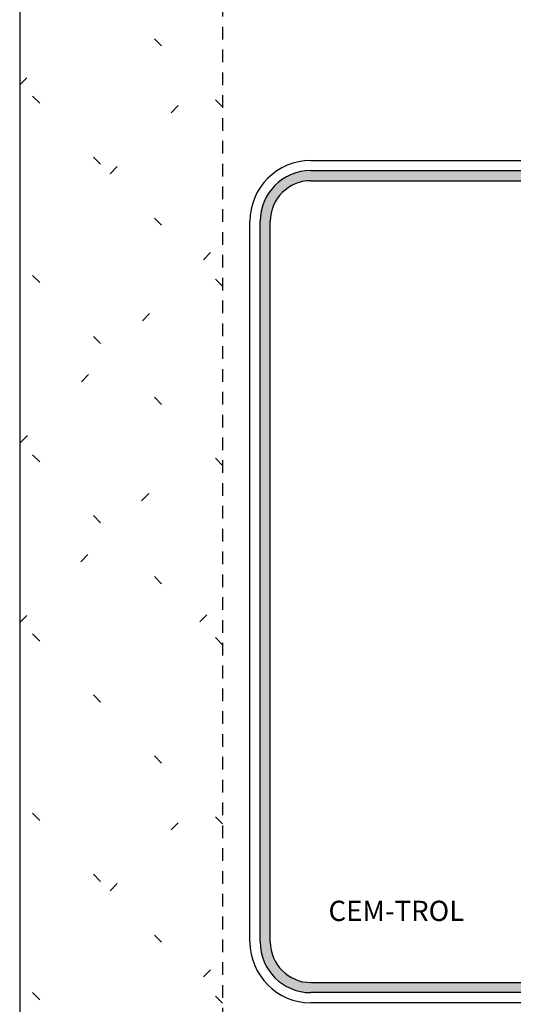
# Model space of a CAD drawing. Extents: x -108 to 112, y 53 to 223.
# Drawn here: x -83 to -79, y 133 to 143 of the extents above; entities that cross this region are included whole.
import ezdxf
from ezdxf.enums import TextEntityAlignment as Align

# ---------------------------------------------------------------- set-up
doc = ezdxf.new("R2010")
doc.units = 0
doc.header["$LTSCALE"] = 0.25
doc.header["$MEASUREMENT"] = 0
doc.linetypes.add('ACAD_ISO07W100', pattern=[3, 0, -3])
doc.linetypes.add('HIDDENX2', pattern=[0.75, 0.5, -0.25])
doc.layers.get('0').update_dxf_attribs({"color": 250, "linetype": 'CONTINUOUS'})
for name, color, linetype in [('3', 5, 'CONTINUOUS'), ('DIM-TEXT', 3, 'CONTINUOUS'), ('H1', 6, 'ACAD_ISO07W100'), ('H3', 3, 'HIDDENX2')]:
    doc.layers.add(name, color=color, linetype=linetype)
doc.styles.add('ARIAL', font='ARIAL.TTF')

msp = doc.modelspace()

# ---------------------------------------------------------------- hatches: boundary and pattern name
at = {"layer": '3'}
h = msp.add_hatch(color=256, dxfattribs=at)
edge = h.paths.add_edge_path()
edge.add_arc((-71.55998, 140.63806), 0.5, 0, 90)
edge.add_line((-71.55998, 141.13806), (-80.56998, 141.13806))
edge.add_arc((-80.56998, 140.63806), 0.5, 90, 180)
edge.add_line((-81.06998, 140.63806), (-81.06998, 133.5322))
edge.add_arc((-80.56998, 133.5322), 0.5, 180, 270)
edge.add_line((-80.56998, 133.0322), (-71.55998, 133.0322))
edge.add_arc((-71.55998, 133.5322), 0.5, 270, 360)
edge.add_line((-71.05998, 133.5322), (-71.05998, 140.63806))
edge = h.paths.add_edge_path(flags=16)
edge.add_arc((-71.55998, 140.63806), 0.4, 0, 90)
edge.add_line((-71.55998, 141.03806), (-80.56998, 141.03806))
edge.add_arc((-80.56998, 140.63806), 0.4, 90, 180)
edge.add_line((-80.96998, 140.63806), (-80.96998, 133.5322))
edge.add_arc((-80.56998, 133.5322), 0.4, 180, 270)
edge.add_line((-80.56998, 133.1322), (-71.55998, 133.1322))
edge.add_arc((-71.55998, 133.5322), 0.4, 270, 360)
edge.add_line((-71.15998, 133.5322), (-71.15998, 140.63806))

# ---------------------------------------------------------------- linework, layer by layer
for p, q in [((-83.43998, 162.26459), (-83.43998, 118.12869)), ((-80.56998, 141.23806), (-71.55998, 141.23806))]:
    msp.add_line(p, q)
at = {"linetype": 'Continuous'}
for p, q in [((-81.16998, 133.5322), (-81.16998, 140.63806)), ((-71.55998, 132.9322), (-80.56998, 132.9322))]:
    msp.add_line(p, q, dxfattribs=at)
for centre, start, end in [((-80.56998, 140.63806), 90, 180), ((-80.56998, 133.5322), 180, 270)]:
    msp.add_arc(centre, 0.6, start, end)
at = {"layer": '3'}
for p, q in [((-80.56998, 141.13806), (-71.55998, 141.13806)), ((-80.56998, 141.03806), (-71.55998, 141.03806)), ((-81.06998, 133.5322), (-81.06998, 140.63806)), ((-80.96998, 133.5322), (-80.96998, 140.63806)), ((-80.56998, 133.1322), (-71.55998, 133.1322)), ((-71.55998, 133.0322), (-80.56998, 133.0322))]:
    msp.add_line(p, q, dxfattribs=at)
for centre, radius, start, end in [((-80.56998, 140.63806), 0.5, 90, 180), ((-80.56998, 140.63806), 0.4, 90, 180), ((-80.56998, 133.5322), 0.5, 180, 270), ((-80.56998, 133.5322), 0.4, 180, 270)]:
    msp.add_arc(centre, radius, start, end, dxfattribs=at)
at = {"layer": 'H1'}
for p, q in [((-81.43998, 141.76627), (-83.43998, 143.76627)), ((-83.43998, 141.98381), (-82.99069, 142.4331)), ((-82.54875, 141.10728), (-81.43998, 142.21605)), ((-81.43998, 139.99851), (-83.43998, 141.99851)), ((-83.43264, 138.45563), (-81.43998, 140.44828)), ((-81.43998, 138.23074), (-83.43998, 140.23074)), ((-81.43998, 136.46297), (-83.43998, 138.46297)), ((-83.43998, 136.68051), (-82.10681, 138.01368)), ((-81.66487, 136.68786), (-81.43998, 136.91275)), ((-81.43998, 134.69521), (-83.43998, 136.69521)), ((-82.54875, 134.03621), (-81.43998, 135.14498)), ((-81.43998, 132.92744), (-83.43998, 134.92744)), ((-83.43264, 131.38456), (-81.43998, 133.37721)), ((-81.43998, 131.15967), (-83.43998, 133.15967))]:
    msp.add_line(p, q, dxfattribs=at)
at = {"layer": 'H3'}
msp.add_line((-81.43998, 157.18146), (-81.43998, 118.12869), dxfattribs=at)

# ---------------------------------------------------------------- texts
at = {"layer": 'DIM-TEXT', "color": 4, "style": 'ARIAL'}
msp.add_text('CEM-TROL', height=0.2, dxfattribs=at).set_placement((-80.39618, 133.83847), align=Align.MIDDLE_LEFT)

doc.saveas('drawing.dxf')
